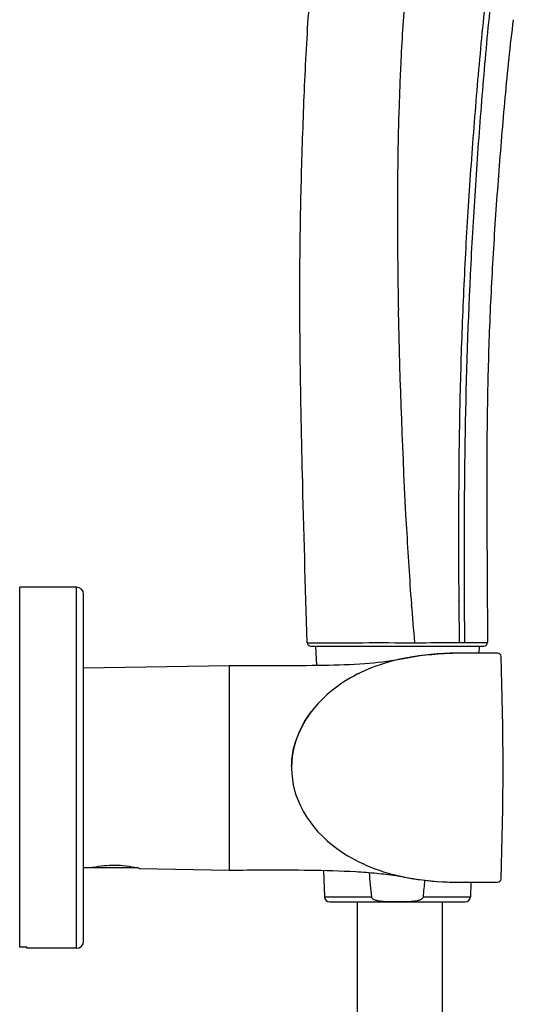
# Model space of a CAD drawing. Units: millimetres. Extents: x 0 to 900, y 0 to 1400.
# Drawn here: x 665 to 735, y 925 to 1063 of the extents above; entities that cross this region are included whole.
import ezdxf

# ---------------------------------------------------------------- set-up
doc = ezdxf.new("R2010")
doc.units = ezdxf.units.MM
doc.header["$LTSCALE"] = 91.259259
doc.layers.get('0').update_dxf_attribs({"linetype": 'CONTINUOUS'})
for name, color, linetype in [('02___PRT_ALL_AXES', 7, 'CONTINUOUS'), ('06___PRT_ALL_SURFS', 7, 'CONTINUOUS'), ('DATUM_AXIS', 7, 'CONTINUOUS')]:
    doc.layers.add(name, color=color, linetype=linetype)

msp = doc.modelspace()

# ---------------------------------------------------------------- linework, layer by layer
at = {"color": 9, "linetype": 'Continuous'}
for p, q in [((673.31, 932.83), (673.31, 983.63)), ((727.11, 981.67), (727.15, 975.83)), ((727.89, 981.69), (727.92, 975.83)), ((705.78, 975.82), (707.96, 975.82)), ((707.96, 975.82), (707.97, 975.82)), ((728.99, 975.84), (731.16, 975.84)), ((694.81, 972.63), (694.81, 943.83)), ((708.2, 940.06), (714.81, 940.06)), ((722.14, 940.06), (728.75, 940.06))]:
    msp.add_line(p, q, dxfattribs=at)
at = {"color": 7, "linetype": 'Continuous'}
for p, q in [((674.31, 933.83), (674.31, 982.63)), ((706.28, 975.34), (730.66, 975.34)), ((726.19, 974.33), (726.25, 974.33)), ((732.57, 974.34), (727.07, 974.34)), ((674.31, 972.27), (694.81, 972.63)), ((719.17, 973.57), (719.26, 973.59)), ((719.19, 973.57), (719.38, 973.61)), ((719.26, 973.59), (719.19, 973.57)), ((703.57, 958.25), (703.57, 958.25)), ((703.57, 958.25), (703.57, 958.23)), ((674.31, 944.19), (675.41, 944.17)), ((675.63, 944.22), (675.63, 944.13)), ((681.88, 944.13), (675.63, 944.13)), ((682.21, 944.05), (694.81, 943.83)), ((719.28, 942.88), (719.41, 942.85)), ((726.15, 942.14), (726.16, 942.14)), ((726.16, 942.14), (726.24, 942.14)), ((726.24, 942.14), (726.31, 942.14)), ((726.31, 942.14), (726.33, 942.14)), ((726.33, 942.14), (726.35, 942.14)), ((726.56, 942.14), (726.57, 942.14)), ((726.57, 942.14), (726.58, 942.14)), ((726.58, 942.14), (726.6, 942.14)), ((726.81, 942.13), (726.82, 942.13)), ((726.82, 942.13), (726.84, 942.13)), ((727.07, 942.13), (732.57, 942.13)), ((708.95, 939.34), (728, 939.34)), ((712.81, 939.34), (712.81, 898.23)), ((724.81, 898.23), (724.81, 939.34))]:
    msp.add_line(p, q, dxfattribs=at)
for centre, radius, start, end in [((673.31, 982.63), 1, 0, 90), ((706.28, 975.84), 0.5, 181.6849, 270), ((730.66, 975.84), 0.5, 270, 0.1788), ((727.06, 926.89), 47.45, 89.9907, 91.086), ((727.06, 926.65), 47.69, 89.9925, 90.9762), ((727.07, 925.08), 49.25, 89.9993, 90.2886), ((732.57, 973.84), 0.5, 2.0708, 90), ((725.46, 944.04), 30.19, 102.2481, 103.4413), ((713.69, 1001.3), 28.27, 280.4567, 281.2268), ((301.09, 958.24), 432.26, 357.9292, 2.0708), ((715.31, 958.23), 11.74, 176.9459, 179.9152), ((715.27, 958.24), 11.69, 179.9081, 180.3143), ((715.27, 958.24), 11.7, 180.0175, 180.3143), ((1221.2, 989.31), 508.78, 185.168, 185.5548), ((725.18, 971.29), 29.02, 255.2406, 256.1368), ((725.14, 971.12), 28.84, 255.2393, 255.6789), ((713.46, 912.51), 30.93, 80.9147, 81.1383), ((234.72, 987.5), 489.72, 354.4411, 354.7149), ((726.99, 985.43), 43.3, 267.1181, 268.8952), ((727.06, 989.54), 47.4, 268.8937, 270.0096), ((727.06, 989.79), 47.66, 269.0116, 270.0077), ((727.05, 988.74), 46.61, 269.1415, 269.3984), ((727.06, 990.07), 47.94, 269.4442, 269.7006), ((727.07, 991.44), 49.31, 269.7344, 270.0006), ((732.57, 942.63), 0.5, 270, 357.9292), ((708.95, 940.09), 0.75, 181.9886, 270), ((728, 940.09), 0.75, 270, 358.0114), ((673.31, 933.83), 1, 270, 360)]:
    msp.add_arc(centre, radius, start, end, dxfattribs=at)
at = {"color": 9, "linetype": 'Continuous'}
msp.add_arc((1000.73, 1002.36), 281.09, 184.3062, 185.4183, dxfattribs=at)
at = {"color": 7, "linetype": 'Continuous'}
for points, knots in [([(705.78, 975.82), (705.54, 983.76), (705.18, 995.67), (704.85, 1011.57), (704.7, 1023.53), (704.8, 1035.51), (705.14, 1047.45), (705.61, 1059.3), (706.16, 1067.13), (706.51, 1071.02)], [0, 0, 0, 0, 0.250212, 0.375288, 0.500914, 0.626604, 0.752736, 0.877126, 1, 1, 1, 1]), ([(734.79, 1063.47), (734.31, 1059.83), (733.59, 1052.52), (732.67, 1041.55), (731.92, 1030.59), (731.37, 1019.64), (731.09, 1008.69), (731.02, 994.09), (731.14, 983.14), (731.16, 975.84)], [0, 0, 0, 0, 0.12549, 0.251004, 0.376208, 0.500929, 0.625704, 0.750461, 1, 1, 1, 1]), ([(727.07, 974.34), (726.68, 974.34), (723.75, 974.3), (721.12, 973.99), (719.05, 973.54)], [0, 0, 0, 0, 0.129372, 1, 1, 1, 1]), ([(719.38, 973.61), (721.36, 974.02), (723.61, 974.27), (726.08, 974.33), (726.16, 974.33)], [0, 0, 0, 0, 0.968796, 1, 1, 1, 1]), ([(694.81, 972.63), (697.09, 972.63), (701.52, 972.61), (707.88, 972.62), (713.62, 972.82), (717.19, 973.2), (718.82, 973.5)], [0, 0, 0, 0, 0.284629, 0.552432, 0.793808, 1, 1, 1, 1]), ([(718.44, 973.4), (715.08, 972.6), (707.06, 968.88), (703.58, 962.46), (703.57, 958.25)], [0, 0, 0, 0, 0.344354, 1, 1, 1, 1]), ([(703.58, 958.17), (703.6, 953.98), (707.16, 947.42), (715.49, 943.69), (719.19, 942.9)], [0, 0, 0, 0, 0.638754, 1, 1, 1, 1]), ([(694.81, 943.83), (696.49, 943.83), (700.26, 943.87), (706.19, 943.85), (711.45, 943.71), (715.48, 943.42), (717.35, 943.2), (718.22, 943.07)], [0, 0, 0, 0, 0.214624, 0.482781, 0.759365, 0.886894, 1, 1, 1, 1]), ([(718.34, 943.05), (718.42, 943.04), (718.74, 942.98), (719.05, 942.93), (719.28, 942.88)], [0, 0, 0, 0, 0.258006, 1, 1, 1, 1]), ([(719.19, 942.9), (721.22, 942.47), (723.81, 942.17), (726.68, 942.13), (727.07, 942.13)], [0, 0, 0, 0, 0.868191, 1, 1, 1, 1]), ([(718.47, 939.34), (718.15, 939.34), (717.5, 939.34), (716.69, 939.37), (716.05, 939.43), (715.65, 939.5), (715.34, 939.6), (715.05, 939.72), (714.83, 939.91), (714.81, 940.06)], [0, 0, 0, 0, 0.251114, 0.502198, 0.62774, 0.753245, 0.816015, 0.878762, 1, 1, 1, 1]), ([(722.14, 940.06), (722.12, 939.91), (721.9, 939.72), (721.61, 939.6), (721.3, 939.5), (720.9, 939.43), (720.26, 939.37), (719.45, 939.34), (718.8, 939.34), (718.47, 939.34)], [0, 0, 0, 0, 0.12122, 0.183966, 0.246736, 0.372243, 0.497788, 0.748878, 1, 1, 1, 1])]:
    msp.add_open_spline(points, degree=3, knots=knots, dxfattribs=at)
at = {"color": 9, "linetype": 'Continuous'}
for points, knots in [([(707.97, 975.82), (709.85, 975.81), (714.15, 975.83), (718.46, 975.82), (720.9, 975.82)], [0, 0, 0, 0, 0.435304, 1, 1, 1, 1]), ([(727.15, 975.83), (727.23, 975.83), (727.49, 975.83), (727.74, 975.83), (727.92, 975.83)], [0, 0, 0, 0, 0.30716, 1, 1, 1, 1]), ([(727.92, 975.83), (728.02, 975.84), (728.37, 975.84), (728.73, 975.84), (728.99, 975.84)], [0, 0, 0, 0, 0.265848, 1, 1, 1, 1])]:
    msp.add_open_spline(points, degree=3, knots=knots, dxfattribs=at)
msp.add_open_spline([(720.9, 975.82), (722.98, 975.82), (725.06, 975.83), (727.15, 975.83)], degree=3, dxfattribs=at)
at = {"color": 7, "linetype": 'Continuous'}
for points in [[(712.95, 971.44), (712.99, 971.46), (713.03, 971.48), (713.08, 971.5)], [(703.58, 958.39), (703.61, 961.06), (704.56, 963.71), (706.33, 966.07)], [(719.41, 942.85), (721.07, 942.52), (722.87, 942.29), (724.81, 942.19)]]:
    msp.add_open_spline(points, degree=3, dxfattribs=at)
at = {"layer": '02___PRT_ALL_AXES', "color": 7, "linetype": 'Continuous'}
for p, q in [((706.97, 975.34), (707.07, 972.64)), ((706.97, 975.34), (727.47, 975.34)), ((727.81, 975.34), (729.97, 975.34)), ((729.97, 975.34), (729.94, 974.34)), ((675.41, 944.17), (675.49, 944.19)), ((675.62, 944.22), (675.63, 944.22)), ((681.89, 944.13), (681.91, 944.12)), ((682.12, 944.07), (682.21, 944.05)), ((708.07, 943.79), (708.2, 940.06)), ((728.82, 942.13), (728.75, 940.06))]:
    msp.add_line(p, q, dxfattribs=at)
for centre, radius, start, end in [((678.79, 929.13), 15.41, 101.8723, 102.3453), ((678.19, 928.46), 16.1, 75.8685, 76.6343)]:
    msp.add_arc(centre, radius, start, end, dxfattribs=at)
msp.add_open_spline([(675.63, 944.22), (676.63, 944.43), (678.74, 944.65), (680.84, 944.38), (681.89, 944.13)], degree=3, knots=[0, 0, 0, 0, 0.487588, 1, 1, 1, 1], dxfattribs=at)
at = {"layer": '06___PRT_ALL_SURFS', "color": 9, "linetype": 'Continuous'}
msp.add_line((727.11, 981.67), (727.11, 981.73), dxfattribs=at)
at = {"layer": '06___PRT_ALL_SURFS', "color": 7, "linetype": 'Continuous'}
for centre, radius, start, end in [((1458.79, 1036.6), 740.31, 180.39394, 181.08272), ((1538.94, 1037.61), 820.47, 181.04789, 183.19488), ((1262.1, 1021.61), 543.16, 183.1372, 184.261)]:
    msp.add_arc(centre, radius, start, end, dxfattribs=at)
for points, knots in [([(720.51, 1077.07), (720.37, 1075.52), (720.07, 1072.33), (719.45, 1065.9), (719.12, 1061.01), (718.96, 1057.75)], [0, 0, 0, 0, 0.24219, 0.495605, 1, 1, 1, 1]), ([(718.96, 1057.75), (718.91, 1056.49), (718.79, 1053.96), (718.72, 1051.43), (718.67, 1050.16)], [0, 0, 0, 0, 0.499994, 1, 1, 1, 1]), ([(718.67, 1050.16), (718.62, 1048.61), (718.48, 1042.4), (718.46, 1036.18), (718.5, 1031.51)], [0, 0, 0, 0, 0.249265, 1, 1, 1, 1])]:
    msp.add_open_spline(points, degree=3, knots=knots, dxfattribs=at)
at = {"layer": '06___PRT_ALL_SURFS', "color": 9, "linetype": 'Continuous'}
for points, knots in [([(732.13, 1076.11), (731.82, 1074.22), (731.31, 1070.36), (730.45, 1062.58), (729.56, 1052.75), (728.65, 1040.94), (727.94, 1029.11), (727.44, 1017.27), (727.06, 1001.48), (727.06, 989.63), (727.11, 981.73)], [0, 0, 0, 0, 0.060803, 0.123166, 0.24841, 0.373696, 0.498969, 0.62423, 0.749486, 1, 1, 1, 1]), ([(732.93, 1076.13), (732.6, 1074.24), (732.08, 1070.39), (731.22, 1062.6), (730.35, 1052.77), (729.47, 1040.94), (728.54, 1025.16), (727.88, 1005.4), (727.85, 989.59), (727.89, 981.69)], [0, 0, 0, 0, 0.060755, 0.123097, 0.248338, 0.373632, 0.498912, 0.749446, 1, 1, 1, 1])]:
    msp.add_open_spline(points, degree=3, knots=knots, dxfattribs=at)
at = {"layer": 'DATUM_AXIS', "color": 7, "linetype": 'Continuous'}
for p, q in [((665.31, 932.96), (665.31, 983.63)), ((673.31, 983.63), (665.31, 983.63)), ((666.31, 932.96), (665.31, 932.96)), ((666.31, 932.83), (666.31, 932.96)), ((673.31, 932.83), (666.31, 932.83))]:
    msp.add_line(p, q, dxfattribs=at)

doc.saveas('drawing.dxf')
